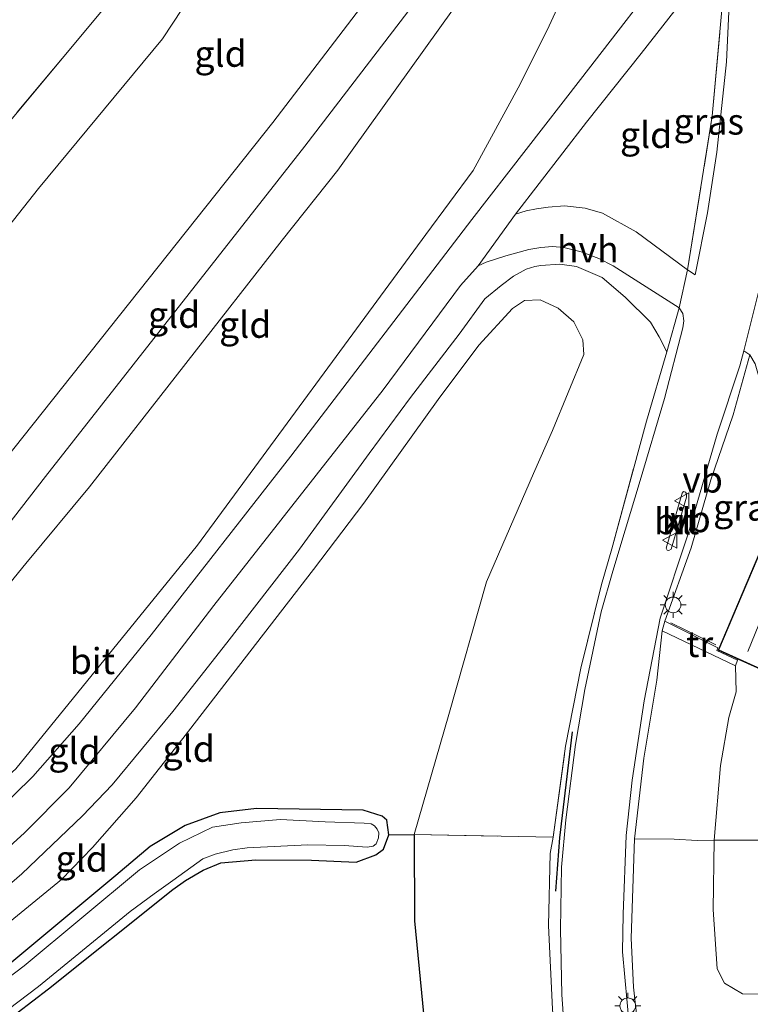
# Model space of a CAD drawing. Units: metres. Extents: x 114424 to 120003, y 437498 to 439773.
# Drawn here: x 116557 to 116627, y 437973 to 438067 of the extents above; entities that cross this region are included whole.
import ezdxf
from ezdxf.enums import TextEntityAlignment as Align

# ---------------------------------------------------------------- set-up
doc = ezdxf.new("R2010")
doc.units = ezdxf.units.M
doc.linetypes.add('IE-TERREINAFSCHEIDING', pattern=[10, 8, -2])
doc.layers.get('0').update_dxf_attribs({"lineweight": 25})
for name, color, linetype, lineweight in [('B-ME-GR-BOS-GV-B6', 10, 'Continuous', 25), ('B-ME-GW-INSTEEKWATERGANG-L-B1', 10, 'Continuous', 25), ('B-ME-GW-KRUINLIJN-L-B1', 93, 'Continuous', 18), ('B-ME-GW-TEENLIJN-L-B1', 93, 'Continuous', 18), ('B-ME-IE-GRASLAND-GV-B6', 93, 'Continuous', 18), ('B-ME-IE-GRONDWERKLIJN-GROND_INGERICHT-GV-B6', 253, 'Continuous', 18), ('B-ME-IE-MEUBILAIR_WEGMEUBILAIR-LICHTMAST-S-B1', 8, 'Continuous', 18), ('B-ME-IE-TERREINAFSCHEIDING-DOORGANG-L-B1', 8, 'IE-TERREINAFSCHEIDING-KUNSTMATIG-OPEN', 18), ('B-ME-IE-TERREINAFSCHEIDING-RASTERHEKWERK-L-B1', 8, 'IE-TERREINAFSCHEIDING', 18), ('B-ME-IE-TERREINAFSCHEIDING-SCHRIKHEK-L-B1', 10, 'Continuous', 25), ('B-ME-KG-KADASTRAAL-DAKRAND-L-B1', 13, 'Continuous', 18), ('B-ME-KG-KADASTRAAL-NOKLIJN-L-B1', 13, 'Continuous', 18), ('B-ME-OG-BEBOUWING-GV-B6', 173, 'Continuous', 18), ('B-ME-OG-WATER-GV-B6', 153, 'Continuous', 18), ('B-ME-VH-VERH_SOORT-BITUMEN-GV-B6', 8, 'IE-TERREINAFSCHEIDING-NATUURLIJK-HOUTWAL', 18), ('B-ME-VH-VERH_SOORT-HALF_VERHARDING-GV-B6', 8, 'IE-TERREINAFSCHEIDING-NATUURLIJK-HOUTWAL', 18), ('B-ME-VH-VERH_SOORT-KLINKERS-GV-B6', 8, 'IE-TERREINAFSCHEIDING-NATUURLIJK-HOUTWAL', 18), ('B-ME-VW-MEUBILAIR_WEGMEUBILAIR-VERKEERSBORD-S-B1', 8, 'Continuous', 18)]:
    doc.layers.add(name, color=color, linetype=linetype, lineweight=lineweight)
doc.styles.add('NLCS-ISO', font='NLCS-ISO.TTF')
doc.linetypes.add('IE-TERREINAFSCHEIDING-KUNSTMATIG-OPEN', pattern='A,7,-1.5,[67,NLCS.SHX,S=0.75,R=0,X=0,Y=0],-1.5', length=10)
doc.linetypes.add('IE-TERREINAFSCHEIDING-NATUURLIJK-HOUTWAL', pattern='A,7,-1.5,[67,NLCS.SHX,S=0.75,R=45,X=0,Y=0],-1.5,7,-1.5,[70,NLCS.SHX,S=0.75,R=0,X=0,Y=0],-1.5', length=20)

# ---------------------------------------------------------------- blocks, each defined once
blk = doc.blocks.new('verkeersbord')
for p, q in [((0, 0.75), (-0.75, -0.625)), ((0.75, -0.625), (0, 0.75)), ((-0.75, -0.625), (0.75, -0.625))]:
    blk.add_line(p, q)
blk = doc.blocks.new('lantaarnpaal')
for p, q in [((0, 0.75), (0, 1.25)), ((-0.75, 0), (-1.25, 0)), ((-0.884, 0.884), (-0.53, 0.53)), ((0.53, 0.53), (0.884, 0.884)), ((0.75, 0), (1.25, 0)), ((-0.53, -0.53), (-0.884, -0.884)), ((0, -0.75), (0, -1.25)), ((0.53, -0.53), (0.884, -0.884))]:
    blk.add_line(p, q)
blk.add_circle((0, 0), 0.75)

msp = doc.modelspace()

# ---------------------------------------------------------------- linework, layer by layer
at = {"layer": 'B-ME-GR-BOS-GV-B6'}
msp.add_polyline3d([(116537.076, 437957.244, 0.414), (116559.642, 437974.474, 0.397), (116571.548, 437984.004, 0.364), (116572.763, 437984.871, 0.361), (116574.45, 437985.839, 0.357), (116576.132, 437986.547, 0.347), (116579.5, 437986.834, 0.349), (116584.828, 437986.803, 0.35), (116589.104, 437986.616, 0.403), (116591.021, 437987.309, 0.403), (116591.748, 437987.874, 0.401), (116592.244, 437989.243, 0.406), (116594.688, 437989.276, 0.472), (116594.697, 437981.005, 0.331), (116595.708, 437970.806, 0.293), (116597.33, 437960.093, 0.238), (116599.916, 437943.557, 0.333), (116601.521, 437932.243, 0.394), (116603.178, 437921.522, 0.515), (116603.374, 437912.509, 0.51)], dxfattribs=at)
at = {"layer": 'B-ME-GW-INSTEEKWATERGANG-L-B1'}
msp.add_polyline3d([(116537.076, 437957.244, 0.414), (116559.642, 437974.474, 0.397), (116571.548, 437984.004, 0.364), (116572.763, 437984.871, 0.361), (116574.45, 437985.839, 0.357), (116576.132, 437986.547, 0.347), (116579.5, 437986.834, 0.349), (116584.828, 437986.803, 0.35), (116589.104, 437986.616, 0.403), (116591.021, 437987.309, 0.403), (116591.748, 437987.874, 0.401), (116592.244, 437989.243, 0.406), (116592.055, 437990.657, 0.405), (116591.62, 437991.035, 0.417), (116589.806, 437991.586, 0.498), (116579.572, 437991.749, 0.554), (116576.061, 437991.358, 0.532), (116572.712, 437990.144, 0.457), (116569.37, 437988.113, 0.416), (116566.071, 437985.349, 0.4), (116554.725, 437975.907, 0.482)], dxfattribs=at)
at = {"layer": 'B-ME-GW-KRUINLIJN-L-B1'}
for points in [[(116716.451, 438360.447, 6.809), (116715.835, 438359.077, 6.697), (116709.817, 438345.303, 6.783), (116700.091, 438323.099, 6.744), (116692.236, 438306.063, 6.749), (116691.407, 438304.265, 6.749), (116685.833, 438292.176, 6.753), (116671.051, 438259.597, 6.8), (116656.003, 438225.886, 6.834), (116640.763, 438191.854, 6.838), (116627.991, 438159.668, 6.469), (116625.06, 438155.853, 6.36), (116622.889, 438152.926, 6.299), (116620.283, 438149.188, 6.254), (116617.044, 438137.327, 5.997), (116614.668, 438124.157, 5.974), (116613.319, 438109.146, 6.028), (116611.239, 438098.4, 6.115), (116608.12, 438089.573, 6.171), (116601.42, 438077.707, 6.247), (116584.187, 438055.216, 6.221)], [(116481.924, 437962.458, 7.106), (116484.463, 437964.222, 7.099), (116517.472, 437987.614, 6.852), (116528.851, 437995.705, 6.808), (116540.3, 438005.863, 6.466), (116545.015, 438011.561, 6.283), (116553.564, 438022.842, 6.204), (116581.116, 438057.492, 6.221), (116592.969, 438073.004, 6.096), (116598.064, 438079.596, 6.098), (116603.726, 438088.766, 6.091), (116607.372, 438095.546, 6.063), (116609.881, 438101.62, 6.03), (116611.636, 438107.553, 6.034), (116613.01, 438115.184, 5.992), (116614.941, 438130.163, 6.009), (116616.453, 438138.729, 6.08), (116618.054, 438147.577, 6.369), (116621.132, 438158.458, 6.588), (116626.289, 438170.482, 6.587), (116637.095, 438191.208, 6.509)], [(116622.038, 438148.563, 6.177), (116618.909, 438138.868, 5.931), (116617.879, 438133.717, 5.863), (116617.093, 438128.561, 5.89), (116616.423, 438121.068, 5.928), (116616.506, 438112.183, 5.973), (116616.147, 438095.928, 6.086), (116615.77, 438093.923, 6.1), (116615.234, 438092.11, 6.119), (116612.143, 438086.927, 6.178), (116602.629, 438074.271, 6.172), (116587.352, 438052.934, 6.221), (116582.038, 438046.21, 6.048), (116563.569, 438022.574, 6.111), (116557.462, 438015.229, 6.204), (116550.059, 438006.199, 6.356), (116541.48, 437998.845, 6.911), (116517.939, 437981.853, 6.922), (116485.6, 437959.144, 6.9)], [(116584.187, 438055.216, 6.221), (116559.332, 438023.578, 6.325), (116548.242, 438009.309, 6.49), (116539.003, 438000.387, 6.927), (116526.896, 437991.055, 7.054), (116508.959, 437978.607, 7.042), (116483.731, 437960.829, 7.071)], [(116599.004, 438037.225, 1.452), (116601.442, 438040.588, 1.476), (116603.015, 438041.889, 1.486), (116604.192, 438042.767, 1.555), (116605.411, 438043.436, 1.624), (116606.25, 438043.709, 1.713), (116606.835, 438043.794, 1.74), (116608.642, 438043.932, 2.012), (116610.235, 438043.705, 2.39), (116612.716, 438042.644, 2.861), (116614.903, 438040.768, 3.426), (116617.325, 438038.365, 4.254), (116618.156, 438036.96, 4.513), (116618.9, 438035.535, 4.711)], [(116501.655, 437944.97, 1.569), (116514.403, 437953.496, 1.559), (116530.034, 437964.429, 1.616), (116545.516, 437975.905, 1.605), (116551.82, 437981.011, 1.522), (116557.076, 437985.484, 1.555), (116562.88, 437991.068, 1.496), (116565.726, 437994.02, 1.444), (116571.538, 438001.07, 1.394), (116576.707, 438007.651, 1.384), (116583.672, 438016.599, 1.376), (116590.363, 438025.771, 1.449), (116594.337, 438031.159, 1.467), (116599.004, 438037.225, 1.452)], [(116618.706, 438009.713, 4.818), (116621.226, 438016.74, 4.768), (116623.12, 438023.25, 4.806), (116625.258, 438029.485, 4.827), (116626.864, 438035.234, 4.716)], [(116616.751, 437970.096, 4.338), (116616.094, 437971.215, 4.368), (116615.719, 437974.643, 4.476), (116615.485, 437979.343, 4.577), (116615.813, 437988.847, 4.611), (116616.706, 437996.581, 4.682), (116617.931, 438004.048, 4.674), (116618.466, 438008.773, 4.818)], [(116589.114, 437865.805, 4.623), (116592.98, 437871.138, 4.398), (116597.651, 437877.512, 4.417), (116598.726, 437878.942, 4.417), (116603.009, 437886.114, 4.465), (116605.756, 437891.087, 4.448), (116608.326, 437896.743, 4.523), (116609.598, 437901.402, 4.5), (116610.88, 437905.945, 4.529), (116612.078, 437911.92, 4.547), (116612.563, 437915.508, 4.524), (116612.868, 437918.925, 4.523), (116612.84, 437924.413, 4.529), (116612.626, 437929.442, 4.564), (116612.274, 437933.899, 4.564), (116611.811, 437938.572, 4.562), (116611.46, 437942.929, 4.581), (116610.304, 437950.326, 4.606), (116609.44, 437956.217, 4.6), (116608.423, 437966.606, 4.538), (116607.946, 437972.53, 4.516), (116607.553, 437980.537, 4.493), (116607.73, 437987.451, 4.574), (116608.007, 437989.022, 4.632)]]:
    msp.add_polyline3d(points, dxfattribs=at)
at = {"layer": 'B-ME-GW-TEENLIJN-L-B1'}
msp.add_line((116625.688, 438005.961, 0.289), (116625.709, 438006.078, 0.289), dxfattribs=at)
for points in [[(116595.792, 438046.776, 1.776), (116600.322, 438052.906, 2.029), (116604.835, 438061.167, 2.667), (116607.611, 438066.769, 3.118), (116610.14, 438072.257, 3.642), (116614.107, 438079.382, 4.249), (116617.491, 438085.842, 4.478), (116618.717, 438088.299, 4.587), (116618.901, 438090.095, 4.602), (116619.192, 438093.465, 4.818), (116619.218, 438094.519, 4.953)], [(116570.299, 438073.835, 0.878), (116570.996, 438072.542, 0.828), (116571.7, 438071.822, 0.837), (116572.516, 438071.1, 0.844), (116573.113, 438070.591, 0.847), (116573.384, 438069.851, 0.847), (116570.562, 438065.53, 0.848), (116558.659, 438051.178, 0.566), (116544.61, 438033.405, 0.603), (116537.863, 438026.029, 0.615), (116526.434, 438014.397, 0.69), (116515.846, 438005.044, 0.698), (116497.02, 437991.104, 0.702), (116470.864, 437972.431, 0.707)], [(116622.426, 438071.669, 4.473), (116621.182, 438070.186, 4.295), (116616.452, 438064.106, 3.378), (116611.2, 438057.523, 2.572), (116604.393, 438048.713, 1.801), (116605.401, 438049.023, 1.847), (116606.415, 438049.229, 1.896), (116607.517, 438049.388, 2.012), (116609.098, 438049.509, 2.141), (116611.077, 438049.304, 2.384), (116612.731, 438048.813, 2.777), (116615.96, 438047.013, 3.496), (116620.893, 438043.388, 4.639)], [(116495.189, 437950.497, 1.816), (116512.246, 437962.792, 1.827), (116527.092, 437973.015, 1.808), (116542.281, 437983.853, 1.807), (116549.169, 437989.085, 1.8), (116556.499, 437995.57, 1.753), (116573.915, 438016.986, 1.68), (116595.792, 438046.776, 1.776)], [(116600.889, 438036.159, 0.924), (116604.096, 438039.66, 0.995), (116605.253, 438040.426, 1.037), (116606.774, 438040.501, 1.045), (116608.471, 438039.707, 1.103), (116609.988, 438038.389, 1.219), (116610.838, 438036.663, 1.325), (116610.945, 438035.28, 1.368), (116607.927, 438027.994, 1.189), (116606.109, 438023.866, 1.045), (116601.627, 438013.466, 0.934), (116598, 438000.753, 0.853), (116594.688, 437989.276, 0.472), (116594.697, 437981.005, 0.331), (116595.708, 437970.806, 0.293)], [(116503.499, 437943.005, 0.559), (116520.988, 437955.287, 0.651), (116533.494, 437964.075, 0.627), (116546.69, 437974.007, 0.563), (116554.872, 437980.084, 0.527), (116560.867, 437984.968, 0.54), (116563.839, 437988.013, 0.545), (116568.026, 437992.782, 0.6), (116572.507, 437998.476, 0.695), (116585.021, 438014.663, 0.845), (116589.849, 438021.034, 0.85), (116596.965, 438030.952, 0.907), (116600.889, 438036.159, 0.924)], [(116630.991, 438023.694, 1.632), (116629.755, 438026.565, 2.394), (116628.455, 438030.604, 3.535), (116627.375, 438034.357, 4.515), (116626.864, 438035.234, 4.716)], [(116660.377, 437974.103, -1.21), (116649.794, 437973.728, -0.982), (116644.038, 437973.484, -1.125), (116640.986, 437973.367, -1.3), (116637.548, 437973.735, -1.263), (116631.487, 437973.948, -0.882), (116626.165, 437973.995, -0.175), (116624.445, 437975.038, 0.07), (116623.739, 437976.393, 0.05), (116623.355, 437982.096, 0.106), (116623.433, 437988.717, 0.101), (116624.039, 437995.889, 0.269), (116624.845, 438000.496, 0.356), (116625.538, 438002.927, 0.38), (116625.492, 438005.423, 0.289)]]:
    msp.add_polyline3d(points, dxfattribs=at)
at = {"layer": 'B-ME-IE-GRASLAND-GV-B6'}
for points in [[(116620.893, 438043.388, 4.639), (116623.261, 438058.12, 4.705), (116624.3, 438069.741, 4.725), (116622.426, 438071.669, 4.473), (116623.195, 438072.263, 4.602), (116623.62, 438072.275, 4.646), (116624.169, 438072.042, 4.686), (116624.777, 438071.326, 4.705), (116624.893, 438070.907, 4.712), (116624.954, 438070.207, 4.698), (116624.634, 438063.322, 4.648), (116623.701, 438054.664, 4.656), (116622.809, 438048.843, 4.633), (116621.602, 438042.894, 4.728), (116620.893, 438043.388, 4.639)], [(116607.946, 437972.53, 4.516), (116607.553, 437980.537, 4.493), (116607.73, 437987.451, 4.574), (116608.007, 437989.022, 4.632), (116609.195, 437997.734, 4.782), (116610.653, 438005.208, 4.748), (116612.623, 438013.24, 4.775), (116613.613, 438016.63, 4.778), (116616.955, 438028.877, 4.817), (116618.9, 438035.535, 4.711), (116620.076, 438039.731, 4.641), (116620.441, 438039.186, 4.741), (116620.519, 438038.486, 4.768), (116620.448, 438037.824, 4.777), (116618.684, 438031.041, 4.686), (116616.349, 438023.189, 4.786), (116614.919, 438018.417, 4.803), (116613.71, 438014.505, 4.751)], [(116615.539, 437968.31, 4.463), (116614.659, 437978.01, 4.622), (116614.722, 437981.624, 4.643), (116615.014, 437989.178, 4.706), (116615.57, 437994.475, 4.737), (116616.721, 438002.086, 4.759), (116618.253, 438010.003, 4.821), (116620.903, 438017.983, 4.796), (116623.742, 438027.622, 4.852), (116625.914, 438034.19, 4.837), (116626.269, 438035.61, 4.833), (116626.864, 438035.234, 4.716)], [(116626.864, 438035.234, 4.716), (116625.258, 438029.485, 4.827), (116623.12, 438023.25, 4.806), (116621.226, 438016.74, 4.768), (116618.706, 438009.713, 4.818), (116618.466, 438008.773, 4.818), (116617.931, 438004.048, 4.674), (116616.706, 437996.581, 4.682), (116615.813, 437988.847, 4.611), (116615.485, 437979.343, 4.577), (116615.719, 437974.643, 4.476), (116616.094, 437971.215, 4.368)], [(116630.991, 438023.694, 1.632), (116632.191, 438021.681, 1.092), (116634.528, 438018.677, 0.075), (116634.737, 438017.531, 0.109), (116634.391, 438017.682, 0.109), (116629.316, 438019.897, 1.012), (116623.816, 438006.934, 0.971), (116625.709, 438006.078, 0.289), (116625.688, 438005.961, 0.289), (116623.706, 438006.887, 1.615), (116623.804, 438007.172, 1.615), (116618.706, 438009.713, 4.818), (116621.226, 438016.74, 4.768), (116623.12, 438023.25, 4.806), (116625.258, 438029.485, 4.827), (116626.864, 438035.234, 4.716), (116627.375, 438034.357, 4.515), (116628.455, 438030.604, 3.535), (116629.755, 438026.565, 2.394), (116630.991, 438023.694, 1.632)], [(116613.71, 438014.505, 4.751), (116612.621, 438010.609, 4.695), (116611.053, 438003.148, 4.659), (116610.158, 437997.907, 4.654), (116609.209, 437990.663, 4.652), (116608.813, 437986.134, 4.666), (116608.693, 437980.19, 4.611), (116608.85, 437973.927, 4.583), (116609.118, 437969.805, 4.63)], [(116625.492, 438005.423, 0.289), (116625.538, 438002.927, 0.38), (116624.845, 438000.496, 0.356), (116624.039, 437995.889, 0.269), (116623.433, 437988.717, 0.101), (116621.815, 437988.708, 0.685), (116619.602, 437988.83, 2.031), (116615.813, 437988.847, 4.611), (116616.706, 437996.581, 4.682), (116617.931, 438004.048, 4.674), (116618.466, 438008.773, 4.818), (116625.492, 438005.423, 0.289)], [(116554.725, 437975.907, 0.482), (116566.071, 437985.349, 0.4), (116569.37, 437988.113, 0.416), (116572.712, 437990.144, 0.457), (116576.061, 437991.358, 0.532), (116579.572, 437991.749, 0.554), (116589.806, 437991.586, 0.498), (116591.62, 437991.035, 0.417), (116592.055, 437990.657, 0.405), (116592.244, 437989.243, 0.406), (116591.748, 437987.874, 0.401), (116591.021, 437987.309, 0.403), (116589.104, 437986.616, 0.403), (116584.828, 437986.803, 0.35), (116579.5, 437986.834, 0.349), (116576.132, 437986.547, 0.347), (116574.45, 437985.839, 0.357), (116572.763, 437984.871, 0.361), (116571.548, 437984.004, 0.364), (116559.642, 437974.474, 0.397), (116537.076, 437957.244, 0.414)], [(116537.369, 437958.571, -0.238), (116558.67, 437974.715, -0.238), (116567.448, 437981.905, -0.238), (116569.759, 437983.581, -0.238), (116571.542, 437984.875, -0.238), (116574.432, 437986.952, -0.238), (116575.599, 437987.399, -0.238), (116577.287, 437987.804, -0.238), (116578.666, 437987.994, -0.238), (116584.497, 437988.282, -0.238), (116587.961, 437988.201, -0.238), (116590.189, 437988.051, -0.238), (116590.765, 437988.158, -0.238), (116591.041, 437988.371, -0.238), (116591.264, 437988.945, -0.238), (116591.3, 437989.441, -0.238), (116591.136, 437989.789, -0.238), (116590.877, 437990.106, -0.238), (116590.556, 437990.281, -0.238), (116589.876, 437990.352, -0.238), (116586.158, 437990.48, -0.238), (116581.854, 437990.692, -0.238), (116578.086, 437990.402, -0.238), (116575.341, 437989.962, -0.238), (116572.172, 437988.453, -0.238), (116568.353, 437985.879, -0.238), (116557.298, 437976.686, -0.238), (116541.372, 437964.614, -0.238)], [(116595.708, 437970.806, 0.293), (116594.697, 437981.005, 0.331), (116594.688, 437989.276, 0.472), (116608.007, 437989.022, 4.632)], [(116608.007, 437989.022, 4.632), (116607.73, 437987.451, 4.574), (116607.553, 437980.537, 4.493), (116607.946, 437972.53, 4.516)], [(116616.094, 437971.215, 4.368), (116615.719, 437974.643, 4.476), (116615.485, 437979.343, 4.577), (116615.813, 437988.847, 4.611), (116619.602, 437988.83, 2.031), (116621.815, 437988.708, 0.685), (116623.433, 437988.717, 0.101)], [(116631.487, 437973.948, -0.882), (116626.165, 437973.995, -0.175), (116624.445, 437975.038, 0.07), (116623.739, 437976.393, 0.05), (116623.355, 437982.096, 0.106), (116623.433, 437988.717, 0.101), (116628.744, 437988.74, -0.465)], [(116623.433, 437988.717, 0.101), (116623.355, 437982.096, 0.106), (116623.739, 437976.393, 0.05), (116624.445, 437975.038, 0.07), (116626.165, 437973.995, -0.175), (116631.487, 437973.948, -0.882), (116637.548, 437973.735, -1.263), (116640.986, 437973.367, -1.3), (116644.038, 437973.484, -1.125), (116649.794, 437973.728, -0.982), (116660.377, 437974.103, -1.21), (116660.336, 437969.757, 1.392)]]:
    msp.add_polyline3d(points, dxfattribs=at)
at = {"layer": 'B-ME-IE-GRONDWERKLIJN-GROND_INGERICHT-GV-B6'}
for points in [[(116581.626, 438178.97, 1.18), (116577.45, 438158.354, 1.138), (116573.784, 438128.814, 1.083), (116570.187, 438097.161, 0.943), (116567.672, 438073.983, 0.87), (116567.751, 438073.614, 0.864), (116568.205, 438073.203, 0.859), (116568.687, 438073.113, 0.859), (116569.209, 438073.235, 0.86), (116570.299, 438073.835, 0.878), (116570.996, 438072.542, 0.828), (116571.7, 438071.822, 0.837), (116572.516, 438071.1, 0.844), (116573.113, 438070.591, 0.847), (116573.384, 438069.851, 0.847), (116570.562, 438065.53, 0.848), (116558.659, 438051.178, 0.566), (116544.61, 438033.405, 0.603)], [(116626.289, 438170.482, 6.587), (116621.132, 438158.458, 6.588), (116618.054, 438147.577, 6.369), (116616.453, 438138.729, 6.08), (116614.941, 438130.163, 6.009), (116613.01, 438115.184, 5.992), (116611.636, 438107.553, 6.034), (116609.881, 438101.62, 6.03), (116607.372, 438095.546, 6.063), (116603.726, 438088.766, 6.091), (116598.064, 438079.596, 6.098), (116592.969, 438073.004, 6.096), (116581.116, 438057.492, 6.221), (116553.564, 438022.842, 6.204)], [(116553.564, 438022.842, 6.204), (116581.116, 438057.492, 6.221), (116592.969, 438073.004, 6.096), (116598.064, 438079.596, 6.098), (116603.726, 438088.766, 6.091), (116607.372, 438095.546, 6.063), (116609.881, 438101.62, 6.03), (116611.636, 438107.553, 6.034), (116613.01, 438115.184, 5.992), (116614.941, 438130.163, 6.009), (116616.453, 438138.729, 6.08), (116618.054, 438147.577, 6.369), (116621.132, 438158.458, 6.588), (116626.289, 438170.482, 6.587)], [(116578.11, 438168.573, 1.217), (116576.087, 438157.892, 1.219), (116573.661, 438137.329, 1.19), (116570.372, 438108.934, 1.148), (116566.442, 438073.483, 0.954), (116565.604, 438069.217, 0.898), (116543.813, 438043.136, 0.775), (116527.421, 438024.511, 0.549)], [(116543.813, 438043.136, 0.775), (116565.604, 438069.217, 0.898), (116566.442, 438073.483, 0.954), (116570.372, 438108.934, 1.148), (116573.661, 438137.329, 1.19), (116576.087, 438157.892, 1.219), (116578.11, 438168.573, 1.217)], [(116544.61, 438033.405, 0.603), (116558.659, 438051.178, 0.566), (116570.562, 438065.53, 0.848), (116573.384, 438069.851, 0.847), (116573.113, 438070.591, 0.847), (116572.516, 438071.1, 0.844), (116571.7, 438071.822, 0.837), (116570.996, 438072.542, 0.828), (116570.299, 438073.835, 0.878), (116571.61, 438079.937, 1.037), (116572.458, 438089.303, 1.157), (116575.396, 438111.452, 1.179), (116578.708, 438141.495, 1.191), (116581.081, 438160.703, 1.26)], [(116624.737, 438160.978, 6.598), (116622.889, 438152.926, 6.299), (116622.038, 438148.563, 6.177), (116618.909, 438138.868, 5.931), (116617.879, 438133.717, 5.863), (116617.093, 438128.561, 5.89), (116616.423, 438121.068, 5.928), (116616.506, 438112.183, 5.973), (116616.147, 438095.928, 6.086), (116615.77, 438093.923, 6.1), (116615.234, 438092.11, 6.119), (116612.143, 438086.927, 6.178), (116602.629, 438074.271, 6.172), (116587.352, 438052.934, 6.221), (116582.038, 438046.21, 6.048), (116563.569, 438022.574, 6.111), (116557.462, 438015.229, 6.204), (116550.059, 438006.199, 6.356)], [(116550.059, 438006.199, 6.356), (116557.462, 438015.229, 6.204), (116563.569, 438022.574, 6.111), (116582.038, 438046.21, 6.048), (116587.352, 438052.934, 6.221), (116602.629, 438074.271, 6.172), (116612.143, 438086.927, 6.178), (116615.234, 438092.11, 6.119), (116615.77, 438093.923, 6.1), (116616.147, 438095.928, 6.086), (116616.506, 438112.183, 5.973), (116616.423, 438121.068, 5.928), (116617.093, 438128.561, 5.89), (116617.879, 438133.717, 5.863), (116618.909, 438138.868, 5.931), (116622.038, 438148.563, 6.177), (116619.957, 438139.891, 5.82), (116619.204, 438134.663, 5.579), (116618.467, 438127.829, 5.421), (116618.396, 438118.254, 5.3), (116619.292, 438106.661, 5.155)], [(116556.499, 437995.57, 1.753), (116573.915, 438016.986, 1.68), (116595.792, 438046.776, 1.776), (116600.322, 438052.906, 2.029), (116604.835, 438061.167, 2.667), (116607.611, 438066.769, 3.118), (116610.14, 438072.257, 3.642), (116614.107, 438079.382, 4.249), (116617.491, 438085.842, 4.478), (116618.717, 438088.299, 4.587), (116618.901, 438090.095, 4.602), (116619.192, 438093.465, 4.818), (116619.218, 438094.519, 4.953), (116619.292, 438106.661, 5.155), (116618.396, 438118.254, 5.3), (116618.467, 438127.829, 5.421), (116619.204, 438134.663, 5.579), (116619.957, 438139.891, 5.82), (116622.038, 438148.563, 6.177), (116620.091, 438137.217, 5.772), (116619.354, 438128.794, 5.569)], [(116619.354, 438128.794, 5.569), (116619.238, 438122.578, 5.377), (116619.696, 438112.18, 5.284), (116620.334, 438106.418, 5.228), (116621.72, 438095.559, 5.073), (116622.508, 438088.905, 4.933), (116622.39, 438082.181, 4.759), (116620.196, 438077.596, 4.52), (116618.645, 438074.979, 4.309), (116619.929, 438073.661, 4.347), (116610.629, 438061.633, 2.824), (116600.22, 438048.212, 1.777), (116582.85, 438025.515, 1.749), (116569.462, 438008.399, 1.619), (116562.556, 437999.862, 1.618), (116558.113, 437994.812, 1.661), (116554.57, 437991.375, 1.694)], [(116619.292, 438106.661, 5.155), (116619.218, 438094.519, 4.953), (116619.192, 438093.465, 4.818), (116618.901, 438090.095, 4.602), (116618.717, 438088.299, 4.587), (116617.491, 438085.842, 4.478), (116614.107, 438079.382, 4.249), (116610.14, 438072.257, 3.642), (116607.611, 438066.769, 3.118), (116604.835, 438061.167, 2.667), (116600.322, 438052.906, 2.029), (116595.792, 438046.776, 1.776), (116573.915, 438016.986, 1.68), (116556.499, 437995.57, 1.753)], [(116623.261, 438058.12, 4.705), (116620.893, 438043.388, 4.639), (116615.96, 438047.013, 3.496), (116612.731, 438048.813, 2.777), (116611.077, 438049.304, 2.384), (116609.098, 438049.509, 2.141), (116607.517, 438049.388, 2.012), (116606.415, 438049.229, 1.896), (116605.401, 438049.023, 1.847), (116604.393, 438048.713, 1.801), (116611.2, 438057.523, 2.572), (116616.452, 438064.106, 3.378), (116621.182, 438070.186, 4.295), (116622.426, 438071.669, 4.473), (116624.3, 438069.741, 4.725), (116623.261, 438058.12, 4.705)], [(116551.882, 437984.521, 1.784), (116557.312, 437989.438, 1.745), (116561.592, 437993.743, 1.709), (116567.969, 438001.422, 1.625), (116575.464, 438011.229, 1.559), (116591.72, 438031.894, 1.577), (116599.137, 438041.871, 1.569), (116600.831, 438043.758, 1.584), (116601.576, 438044.125, 1.617), (116603.472, 438044.722, 1.709), (116605.679, 438045.333, 1.764), (116606.815, 438045.511, 1.876), (116607.945, 438045.627, 2.05), (116609.027, 438045.507, 2.232), (116610.695, 438045.104, 2.558), (116612.383, 438044.468, 2.838), (116613.771, 438043.756, 3.182), (116620.076, 438039.731, 4.641)], [(116551.82, 437981.011, 1.522), (116557.076, 437985.484, 1.555), (116562.88, 437991.068, 1.496), (116565.726, 437994.02, 1.444), (116571.538, 438001.07, 1.394), (116576.707, 438007.651, 1.384), (116583.672, 438016.599, 1.376), (116590.363, 438025.771, 1.449), (116594.337, 438031.159, 1.467), (116599.004, 438037.225, 1.452), (116601.442, 438040.588, 1.476), (116603.015, 438041.889, 1.486), (116604.192, 438042.767, 1.555), (116605.411, 438043.436, 1.624), (116606.25, 438043.709, 1.713), (116606.835, 438043.794, 1.74), (116608.642, 438043.932, 2.012), (116610.235, 438043.705, 2.39), (116612.716, 438042.644, 2.861), (116614.903, 438040.768, 3.426), (116617.325, 438038.365, 4.254), (116618.156, 438036.96, 4.513), (116618.9, 438035.535, 4.711)], [(116620.076, 438039.731, 4.641), (116618.9, 438035.535, 4.711), (116618.156, 438036.96, 4.513), (116617.325, 438038.365, 4.254), (116614.903, 438040.768, 3.426), (116612.716, 438042.644, 2.861), (116610.235, 438043.705, 2.39), (116608.642, 438043.932, 2.012), (116606.835, 438043.794, 1.74), (116606.25, 438043.709, 1.713), (116605.411, 438043.436, 1.624), (116604.192, 438042.767, 1.555), (116603.015, 438041.889, 1.486), (116601.442, 438040.588, 1.476), (116599.004, 438037.225, 1.452), (116594.337, 438031.159, 1.467), (116590.363, 438025.771, 1.449), (116583.672, 438016.599, 1.376), (116576.707, 438007.651, 1.384), (116571.538, 438001.07, 1.394), (116565.726, 437994.02, 1.444), (116562.88, 437991.068, 1.496), (116557.076, 437985.484, 1.555), (116551.82, 437981.011, 1.522)], [(116554.872, 437980.084, 0.527), (116560.867, 437984.968, 0.54), (116563.839, 437988.013, 0.545), (116568.026, 437992.782, 0.6), (116572.507, 437998.476, 0.695), (116585.021, 438014.663, 0.845), (116589.849, 438021.034, 0.85), (116596.965, 438030.952, 0.907), (116600.889, 438036.159, 0.924), (116604.096, 438039.66, 0.995), (116605.253, 438040.426, 1.037), (116606.774, 438040.501, 1.045), (116608.471, 438039.707, 1.103), (116609.988, 438038.389, 1.219), (116610.838, 438036.663, 1.325), (116610.945, 438035.28, 1.368), (116607.927, 438027.994, 1.189), (116606.109, 438023.866, 1.045), (116601.627, 438013.466, 0.934), (116598, 438000.753, 0.853), (116594.688, 437989.276, 0.472)], [(116618.9, 438035.535, 4.711), (116616.955, 438028.877, 4.817), (116613.613, 438016.63, 4.778), (116612.623, 438013.24, 4.775), (116610.653, 438005.208, 4.748), (116609.195, 437997.734, 4.782), (116608.007, 437989.022, 4.632), (116594.688, 437989.276, 0.472), (116598, 438000.753, 0.853), (116601.627, 438013.466, 0.934), (116606.109, 438023.866, 1.045), (116607.927, 438027.994, 1.189), (116610.945, 438035.28, 1.368), (116610.838, 438036.663, 1.325), (116609.988, 438038.389, 1.219), (116608.471, 438039.707, 1.103), (116606.774, 438040.501, 1.045), (116605.253, 438040.426, 1.037), (116604.096, 438039.66, 0.995), (116600.889, 438036.159, 0.924), (116596.965, 438030.952, 0.907), (116589.849, 438021.034, 0.85), (116585.021, 438014.663, 0.845), (116572.507, 437998.476, 0.695), (116568.026, 437992.782, 0.6), (116563.839, 437988.013, 0.545), (116560.867, 437984.968, 0.54), (116554.872, 437980.084, 0.527)], [(116628.744, 437988.74, -0.465), (116623.433, 437988.717, 0.101), (116624.039, 437995.889, 0.269), (116624.845, 438000.496, 0.356), (116625.538, 438002.927, 0.38), (116625.492, 438005.423, 0.289), (116625.688, 438005.961, 0.289), (116625.709, 438006.078, 0.289), (116630.616, 438003.858, -0.262)], [(116594.688, 437989.276, 0.472), (116592.244, 437989.243, 0.406), (116592.055, 437990.657, 0.405), (116591.62, 437991.035, 0.417), (116589.806, 437991.586, 0.498), (116579.572, 437991.749, 0.554), (116576.061, 437991.358, 0.532), (116572.712, 437990.144, 0.457), (116569.37, 437988.113, 0.416), (116566.071, 437985.349, 0.4), (116554.725, 437975.907, 0.482)]]:
    msp.add_polyline3d(points, dxfattribs=at)
at = {"layer": 'B-ME-IE-TERREINAFSCHEIDING-DOORGANG-L-B1'}
msp.add_line((116620.076, 438039.731, 4.641), (116620.893, 438043.388, 4.639), dxfattribs=at)
at = {"layer": 'B-ME-IE-TERREINAFSCHEIDING-RASTERHEKWERK-L-B1'}
for p, q in [((116620.076, 438039.731, 4.641), (116618.9, 438035.535, 4.711)), ((116623.592, 438007.431, 1.738), (116619.284, 438009.542, 4.452))]:
    msp.add_line(p, q, dxfattribs=at)
for points in [[(116620.893, 438043.388, 4.639), (116623.261, 438058.12, 4.705), (116624.3, 438069.741, 4.725), (116622.426, 438071.669, 4.473)], [(116526.366, 438023.218, -0.002), (116527.421, 438024.511, 0.549), (116543.813, 438043.136, 0.775), (116565.604, 438069.217, 0.898)], [(116612.623, 438013.24, 4.775), (116613.613, 438016.63, 4.778), (116616.955, 438028.877, 4.817), (116618.9, 438035.535, 4.711)], [(116608.007, 437989.022, 4.632), (116609.195, 437997.734, 4.782), (116610.653, 438005.208, 4.748), (116612.623, 438013.24, 4.775)], [(116592.244, 437989.243, 0.406), (116594.688, 437989.276, 0.472), (116608.007, 437989.022, 4.632)], [(116615.813, 437988.847, 4.611), (116619.602, 437988.83, 2.031), (116621.815, 437988.708, 0.685), (116623.433, 437988.717, 0.101), (116628.744, 437988.74, -0.465), (116635.354, 437988.265, -1.077)]]:
    msp.add_polyline3d(points, dxfattribs=at)
at = {"layer": 'B-ME-IE-TERREINAFSCHEIDING-SCHRIKHEK-L-B1'}
msp.add_polyline3d([(116609.84, 437999.105, 4.674), (116608.598, 437988.957, 4.669), (116608.244, 437983.84, 4.673)], dxfattribs=at)
at = {"layer": 'B-ME-KG-KADASTRAAL-DAKRAND-L-B1'}
msp.add_polyline3d([(116629.342, 438019.832, 3.122), (116623.881, 438006.959, 3.602), (116630.588, 438003.925, 1.178), (116632.934, 438010.165, 1.266), (116635.196, 438015.983, 1.319), (116634.696, 438017.494, 2.224), (116629.342, 438019.832, 3.122)], dxfattribs=at)
at = {"layer": 'B-ME-KG-KADASTRAAL-NOKLIJN-L-B1'}
msp.add_polyline3d([(116626.651, 438006.815, 5.998), (116628.772, 438011.985, 5.906), (116631.815, 438018.685, 6.018)], dxfattribs=at)
at = {"layer": 'B-ME-OG-BEBOUWING-GV-B6'}
for points in [[(116634.737, 438017.531, 0.109), (116635.25, 438015.982, -0.407), (116632.981, 438010.147, -0.262), (116630.616, 438003.858, -0.262), (116625.709, 438006.078, 0.289), (116623.816, 438006.934, 0.971), (116629.316, 438019.897, 1.012), (116634.391, 438017.682, 0.109), (116634.737, 438017.531, 0.109)], [(116618.706, 438009.713, 4.818), (116623.804, 438007.172, 1.615), (116623.706, 438006.887, 1.615), (116625.688, 438005.961, 0.289), (116625.492, 438005.423, 0.289), (116618.466, 438008.773, 4.818), (116618.706, 438009.713, 4.818)]]:
    msp.add_polyline3d(points, dxfattribs=at)
at = {"layer": 'B-ME-OG-WATER-GV-B6'}
msp.add_polyline3d([(116541.372, 437964.614, -0.238), (116557.298, 437976.686, -0.238), (116568.353, 437985.879, -0.238), (116572.172, 437988.453, -0.238), (116575.341, 437989.962, -0.238), (116578.086, 437990.402, -0.238), (116581.854, 437990.692, -0.238), (116586.158, 437990.48, -0.238), (116589.876, 437990.352, -0.238), (116590.556, 437990.281, -0.238), (116590.877, 437990.106, -0.238), (116591.136, 437989.789, -0.238), (116591.3, 437989.441, -0.238), (116591.264, 437988.945, -0.238), (116591.041, 437988.371, -0.238), (116590.765, 437988.158, -0.238), (116590.189, 437988.051, -0.238), (116587.961, 437988.201, -0.238), (116584.497, 437988.282, -0.238), (116578.666, 437987.994, -0.238), (116577.287, 437987.804, -0.238), (116575.599, 437987.399, -0.238), (116574.432, 437986.952, -0.238), (116571.542, 437984.875, -0.238), (116569.759, 437983.581, -0.238), (116567.448, 437981.905, -0.238), (116558.67, 437974.715, -0.238), (116537.369, 437958.571, -0.238)], dxfattribs=at)
at = {"layer": 'B-ME-VH-VERH_SOORT-BITUMEN-GV-B6'}
for points in [[(116554.57, 437991.375, 1.694), (116558.113, 437994.812, 1.661), (116562.556, 437999.862, 1.618), (116569.462, 438008.399, 1.619), (116582.85, 438025.515, 1.749), (116600.22, 438048.212, 1.777), (116610.629, 438061.633, 2.824), (116619.929, 438073.661, 4.347), (116622.426, 438071.669, 4.473)], [(116622.426, 438071.669, 4.473), (116621.182, 438070.186, 4.295), (116616.452, 438064.106, 3.378), (116611.2, 438057.523, 2.572), (116604.393, 438048.713, 1.801), (116600.831, 438043.758, 1.584), (116599.137, 438041.871, 1.569), (116591.72, 438031.894, 1.577), (116575.464, 438011.229, 1.559), (116567.969, 438001.422, 1.625), (116561.592, 437993.743, 1.709), (116557.312, 437989.438, 1.745), (116551.882, 437984.521, 1.784)], [(116631.584, 438071.217, 4.955), (116631.22, 438065.72, 4.975), (116630.6, 438058.415, 4.928), (116628.828, 438046.95, 4.826), (116628.605, 438044.958, 4.81), (116627.646, 438041.121, 4.82), (116626.269, 438035.61, 4.833), (116625.914, 438034.19, 4.837), (116623.742, 438027.622, 4.852), (116620.903, 438017.983, 4.796), (116618.253, 438010.003, 4.821), (116616.721, 438002.086, 4.759), (116615.57, 437994.475, 4.737), (116615.014, 437989.178, 4.706), (116614.722, 437981.624, 4.643), (116614.659, 437978.01, 4.622), (116615.539, 437968.31, 4.463)], [(116609.118, 437969.805, 4.63), (116608.85, 437973.927, 4.583), (116608.693, 437980.19, 4.611), (116608.813, 437986.134, 4.666), (116609.209, 437990.663, 4.652), (116610.158, 437997.907, 4.654), (116611.053, 438003.148, 4.659), (116612.621, 438010.609, 4.695), (116613.71, 438014.505, 4.751), (116614.919, 438018.417, 4.803), (116616.349, 438023.189, 4.786), (116618.684, 438031.041, 4.686), (116620.448, 438037.824, 4.777), (116620.519, 438038.486, 4.768), (116620.441, 438039.186, 4.741), (116620.076, 438039.731, 4.641), (116620.893, 438043.388, 4.639), (116621.602, 438042.894, 4.728), (116622.809, 438048.843, 4.633), (116623.701, 438054.664, 4.656), (116624.634, 438063.322, 4.648), (116624.954, 438070.207, 4.698)], [(116618.832, 438016.708, 4.821), (116618.943, 438016.502, 4.833), (116619.093, 438016.475, 4.837), (116619.303, 438016.603, 4.843), (116620.773, 438021.603, 4.847), (116620.796, 438021.928, 4.848), (116620.698, 438022.076, 4.849), (116620.498, 438022.124, 4.849), (116620.369, 438021.971, 4.847), (116618.832, 438016.708, 4.821)]]:
    msp.add_polyline3d(points, dxfattribs=at)
at = {"layer": 'B-ME-VH-VERH_SOORT-HALF_VERHARDING-GV-B6'}
msp.add_polyline3d([(116620.893, 438043.388, 4.639), (116620.076, 438039.731, 4.641), (116613.771, 438043.756, 3.182), (116612.383, 438044.468, 2.838), (116610.695, 438045.104, 2.558), (116609.027, 438045.507, 2.232), (116607.945, 438045.627, 2.05), (116606.815, 438045.511, 1.876), (116605.679, 438045.333, 1.764), (116603.472, 438044.722, 1.709), (116601.576, 438044.125, 1.617), (116600.831, 438043.758, 1.584), (116604.393, 438048.713, 1.801), (116605.401, 438049.023, 1.847), (116606.415, 438049.229, 1.896), (116607.517, 438049.388, 2.012), (116609.098, 438049.509, 2.141), (116611.077, 438049.304, 2.384), (116612.731, 438048.813, 2.777), (116615.96, 438047.013, 3.496), (116620.893, 438043.388, 4.639)], dxfattribs=at)
at = {"layer": 'B-ME-VH-VERH_SOORT-KLINKERS-GV-B6'}
for points in [[(116629.388, 438038.677, 4.596), (116630.003, 438036.642, 4.475), (116630.715, 438034.213, 4.027), (116631.693, 438030.976, 3.227), (116633.262, 438027.172, 2.124), (116634.698, 438024.601, 1.372), (116637.201, 438021.062, 0.252), (116634.528, 438018.677, 0.075), (116632.191, 438021.681, 1.092), (116630.991, 438023.694, 1.632), (116629.755, 438026.565, 2.394), (116628.455, 438030.604, 3.535), (116627.375, 438034.357, 4.515), (116626.864, 438035.234, 4.716), (116626.269, 438035.61, 4.833), (116627.646, 438041.121, 4.82), (116629.388, 438038.677, 4.596)], [(116618.832, 438016.708, 4.821), (116620.369, 438021.971, 4.847), (116620.498, 438022.124, 4.849), (116620.698, 438022.076, 4.849), (116620.796, 438021.928, 4.848), (116620.773, 438021.603, 4.847), (116619.303, 438016.603, 4.843), (116619.093, 438016.475, 4.837), (116618.943, 438016.502, 4.833), (116618.832, 438016.708, 4.821)]]:
    msp.add_polyline3d(points, dxfattribs=at)

# ---------------------------------------------------------------- block references
at = {"layer": 'B-ME-IE-MEUBILAIR_WEGMEUBILAIR-LICHTMAST-S-B1', "rotation": 90}
for p in [(116619.501, 438011.275, 4.655), (116615.155, 437972.852, 4.606)]:
    msp.add_blockref('lantaarnpaal', p, dxfattribs=at)
at = {"layer": 'B-ME-VW-MEUBILAIR_WEGMEUBILAIR-VERKEERSBORD-S-B1', "rotation": 90}
for p in [(116620.385, 438021.255, 4.913), (116619.224, 438017.459, 4.897)]:
    msp.add_blockref('verkeersbord', p, dxfattribs=at)

# ---------------------------------------------------------------- texts
at = {"layer": 'B-ME-IE-GRASLAND-GV-B6', "ltscale": 0.2, "style": 'NLCS-ISO'}
for p in [(116622.9235, 438057.5845), (116626.7215, 438020.5975)]:
    msp.add_text('gras', height=2.5, dxfattribs=at).set_placement(p, align=Align.MIDDLE_CENTER)
at = {"layer": 'B-ME-IE-GRONDWERKLIJN-GROND_INGERICHT-GV-B6', "ltscale": 0.2, "style": 'NLCS-ISO'}
for p in [(116576.1184, 438064.088), (116616.9121, 438056.3051), (116571.6686, 438039.0715), (116578.4856, 438038.1152), (116562.1187, 437997.2737), (116573.0624, 437997.4836), (116562.8067, 437986.9524)]:
    msp.add_text('gld', height=2.5, dxfattribs=at).set_placement(p, align=Align.MIDDLE_CENTER)
at = {"layer": 'B-ME-OG-BEBOUWING-GV-B6', "ltscale": 0.2, "style": 'NLCS-ISO'}
msp.add_text('tr', height=2.5, dxfattribs=at).set_placement((116622.0437, 438007.5228), align=Align.MIDDLE_CENTER)
at = {"layer": 'B-ME-VH-VERH_SOORT-BITUMEN-GV-B6', "ltscale": 0.2, "style": 'NLCS-ISO'}
for p in [(116619.8364, 438019.2886), (116563.8381, 438005.8908)]:
    msp.add_text('bit', height=2.5, dxfattribs=at).set_placement(p, align=Align.MIDDLE_CENTER)
at = {"layer": 'B-ME-VH-VERH_SOORT-HALF_VERHARDING-GV-B6', "ltscale": 0.2, "style": 'NLCS-ISO'}
msp.add_text('hvh', height=2.5, dxfattribs=at).set_placement((116611.3255, 438045.3412), align=Align.MIDDLE_CENTER)
at = {"layer": 'B-ME-VH-VERH_SOORT-KLINKERS-GV-B6', "ltscale": 0.2, "style": 'NLCS-ISO'}
msp.add_text('kl', height=2.5, dxfattribs=at).set_placement((116619.8364, 438019.2886), align=Align.MIDDLE_CENTER)
at = {"layer": 'B-ME-VW-MEUBILAIR_WEGMEUBILAIR-VERKEERSBORD-S-B1', "ltscale": 0.2, "style": 'NLCS-ISO'}
for p in [(116620.385, 438021.255, 4.913), (116619.224, 438017.459, 4.897)]:
    msp.add_text('vb', height=2.5, dxfattribs=at).set_placement(p, align=Align.BOTTOM_LEFT)

doc.saveas('drawing.dxf')
